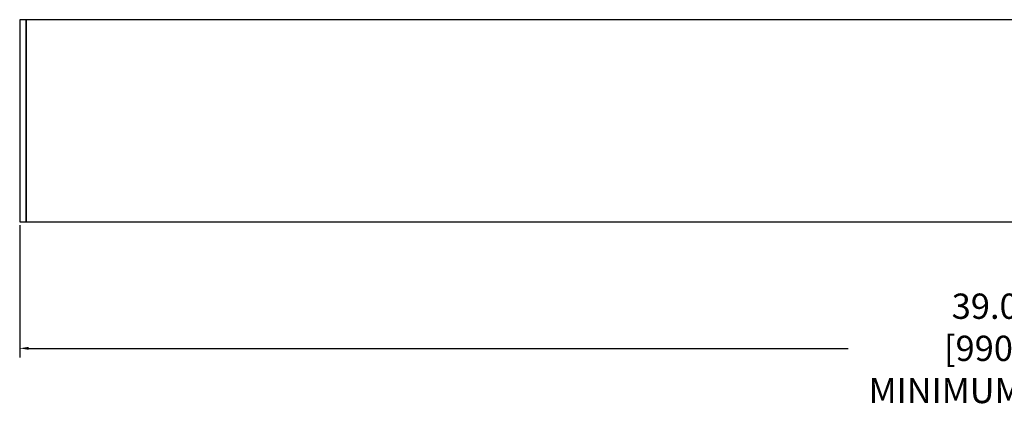
# Model space of a CAD drawing. Units: inches. Extents: x 0 to 287, y 0 to 180.
# Drawn here: x 18 to 37, y 99 to 107 of the extents above; entities that cross this region are included whole.
import ezdxf

# ---------------------------------------------------------------- set-up
doc = ezdxf.new("R2010")
doc.units = ezdxf.units.IN
doc.header["$MEASUREMENT"] = 0
for name, color, linetype in [('DIM', 4, 'Continuous'), ('END CAP', 3, 'Continuous'), ('HOUSING', 7, 'Continuous')]:
    doc.layers.add(name, color=color, linetype=linetype)
doc.styles.get("Standard").update_dxf_attribs({"font": 'txt.shx'})
doc.dimstyles.get("Standard").update_dxf_attribs({"dimtxt": 0.5, "dimasz": 0.18, "dimexe": 0.18, "dimexo": 0.0625, "dimgap": 0.09, "dimtad": 0, "dimtih": 1, "dimtoh": 1, "dimdec": 3, "dimzin": 0, "dimdsep": 46, "dimtxsty": 'Standard', "dimcen": 0, "dimadec": 0, "dimazin": 0, "dimtfac": 1, "dimtdec": 3, "dimtofl": 0, "dimtmove": 0, "dimatfit": 3, "dimfxl": 1, "dimtolj": 1, "dimtzin": 0, "dimarcsym": 0})

# ---------------------------------------------------------------- blocks, each defined once
blk = doc.blocks.new('*D18')
at = {"layer": 'Defpoints', "color": 0, "transparency": 16777216}
for p in [(17.816, 103.405), (56.816, 103.405), (56.816, 100.905)]:
    blk.add_point(p, dxfattribs=at)
at = {"layer": 'DIM', "color": 0, "lineweight": -2, "transparency": 16777216}
for p, q in [((17.816, 103.342), (17.816, 100.725)), ((56.816, 103.342), (56.816, 100.725)), ((17.996, 100.905), (34.226, 100.905)), ((56.636, 100.905), (40.406, 100.905))]:
    blk.add_line(p, q, dxfattribs=at)
at = {"layer": 'DIM', "color": 0, "transparency": 16777216}
for points in [[(17.996, 100.935), (17.996, 100.875), (17.816, 100.905)], [(56.636, 100.935), (56.636, 100.875), (56.816, 100.905)]]:
    blk.add_solid(points, dxfattribs=at)
at = {"layer": 'DIM', "color": 0, "transparency": 16777216, "insert": (37.316, 100.905), "char_height": 0.5, "attachment_point": 5}
blk.add_mtext('\\A1;39.000\\P [990.60]\\PMINIMUM WIDTH', dxfattribs=at)

msp = doc.modelspace()

# ---------------------------------------------------------------- linework, layer by layer
at = {"layer": 'END CAP'}
msp.add_lwpolyline([(17.9412, 103.4047), (17.9412, 107.4047), (17.8162, 107.4047), (17.8162, 103.4047)], close=True, dxfattribs=at)
at = {"layer": 'HOUSING'}
msp.add_lwpolyline([(56.6912, 103.4047), (56.6912, 107.4047), (17.9412, 107.4047), (17.9412, 103.4047)], close=True, dxfattribs=at)

# ---------------------------------------------------------------- dimensions: what is measured, and where the dimension line sits
at = {"layer": 'DIM'}
dim = msp.add_linear_dim(base=(56.8162, 100.9047), p1=(17.8162, 103.4047), p2=(56.8162, 103.4047), text='<>\\PMINIMUM WIDTH', dimstyle='Standard', override={"dimpost": '\\X'}, dxfattribs=at)
dim.commit()
dim.dimension.update_dxf_attribs({"geometry": '*D18', "text_midpoint": (37.3162, 100.9047), "dimtype": 160})

doc.saveas('drawing.dxf')
